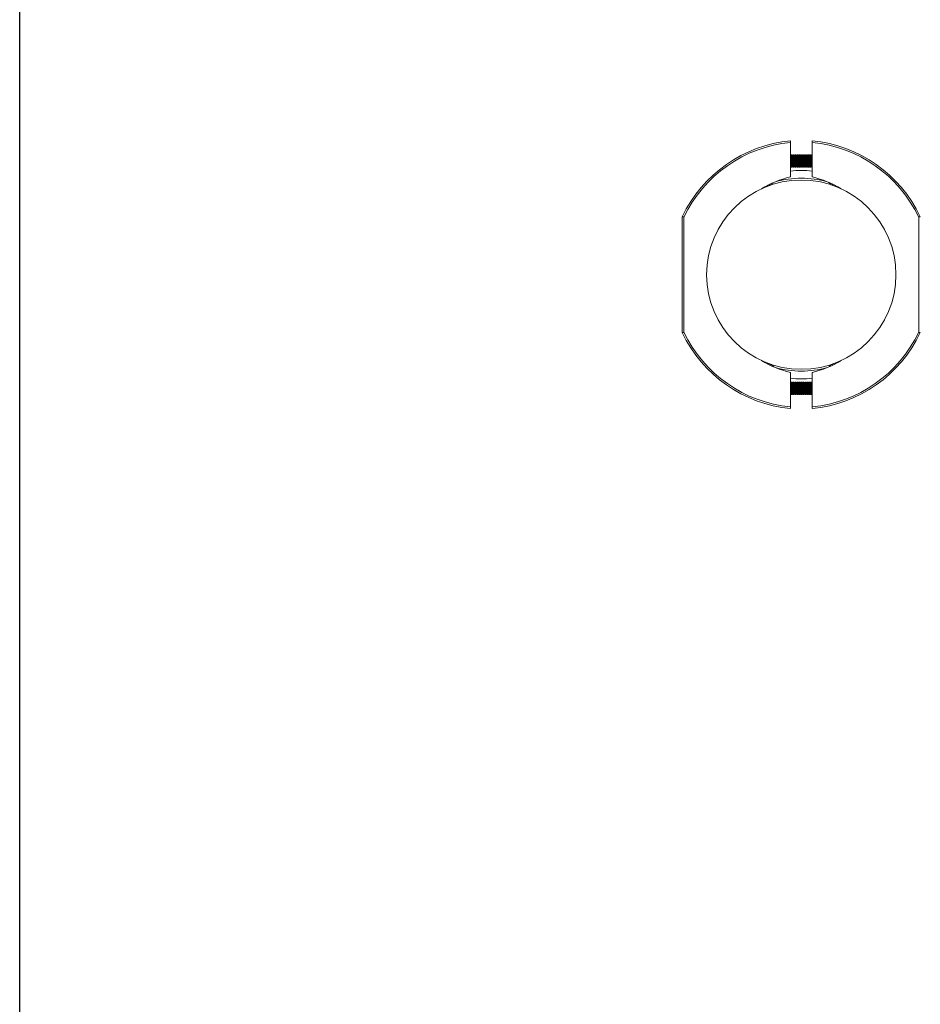
# Model space of a CAD drawing. Extents: x -2418 to 1314, y -2443 to 3439.
# Drawn here: x -2418 to -1836, y 2165 to 2802 of the extents above; entities that cross this region are included whole.
import ezdxf

# ---------------------------------------------------------------- set-up
doc = ezdxf.new("R2010")
doc.units = 0
doc.header["$MEASUREMENT"] = 0
doc.layers.get('0').update_dxf_attribs({"linetype": 'CONTINUOUS'})
doc.layers.add('AM_0', color=7, linetype='CONTINUOUS', lineweight=30)

msp = doc.modelspace()

# ---------------------------------------------------------------- linework, layer by layer
at = {"color": 7, "linetype": 'Continuous', "lineweight": 15}
for p, q in [((-1919.74, 2722.28), (-1919.74, 2699.95)), ((-1905.74, 2699.95), (-1905.74, 2722.28)), ((-1919.26, 2714.2), (-1919.74, 2713.51)), ((-1918.98, 2714.2), (-1919.26, 2714.2)), ((-1919.26, 2706.2), (-1919.26, 2714.2)), ((-1918.49, 2713.51), (-1918.98, 2714.2)), ((-1918.98, 2706.2), (-1918.98, 2714.2)), ((-1918.01, 2714.2), (-1918.49, 2713.51)), ((-1918.49, 2706.89), (-1918.49, 2713.51)), ((-1917.73, 2714.2), (-1918.01, 2714.2)), ((-1918.01, 2706.2), (-1918.01, 2714.2)), ((-1917.24, 2713.51), (-1917.73, 2714.2)), ((-1917.73, 2706.2), (-1917.73, 2714.2)), ((-1916.76, 2714.2), (-1917.24, 2713.51)), ((-1917.24, 2706.89), (-1917.24, 2713.51)), ((-1916.48, 2714.2), (-1916.76, 2714.2)), ((-1916.76, 2706.2), (-1916.76, 2714.2)), ((-1915.99, 2713.51), (-1916.48, 2714.2)), ((-1916.48, 2706.2), (-1916.48, 2714.2)), ((-1915.51, 2714.2), (-1915.99, 2713.51)), ((-1915.99, 2706.89), (-1915.99, 2713.51)), ((-1915.23, 2714.2), (-1915.51, 2714.2)), ((-1915.51, 2706.2), (-1915.51, 2714.2)), ((-1914.74, 2713.51), (-1915.23, 2714.2)), ((-1915.23, 2706.2), (-1915.23, 2714.2)), ((-1914.26, 2714.2), (-1914.74, 2713.51)), ((-1914.74, 2706.89), (-1914.74, 2713.51)), ((-1913.98, 2714.2), (-1914.26, 2714.2)), ((-1914.26, 2706.2), (-1914.26, 2714.2)), ((-1913.49, 2713.51), (-1913.98, 2714.2)), ((-1913.98, 2706.2), (-1913.98, 2714.2)), ((-1913.01, 2714.2), (-1913.49, 2713.51)), ((-1913.49, 2706.89), (-1913.49, 2713.51)), ((-1912.73, 2714.2), (-1913.01, 2714.2)), ((-1913.01, 2706.2), (-1913.01, 2714.2)), ((-1912.24, 2713.51), (-1912.73, 2714.2)), ((-1912.73, 2706.2), (-1912.73, 2714.2)), ((-1911.76, 2714.2), (-1912.24, 2713.51)), ((-1912.24, 2706.89), (-1912.24, 2713.51)), ((-1911.48, 2714.2), (-1911.76, 2714.2)), ((-1911.76, 2706.2), (-1911.76, 2714.2)), ((-1910.99, 2713.51), (-1911.48, 2714.2)), ((-1911.48, 2706.2), (-1911.48, 2714.2)), ((-1910.51, 2714.2), (-1910.99, 2713.51)), ((-1910.99, 2706.89), (-1910.99, 2713.51)), ((-1910.23, 2714.2), (-1910.51, 2714.2)), ((-1910.51, 2706.2), (-1910.51, 2714.2)), ((-1909.74, 2713.51), (-1910.23, 2714.2)), ((-1910.23, 2706.2), (-1910.23, 2714.2)), ((-1909.26, 2714.2), (-1909.74, 2713.51)), ((-1909.74, 2706.89), (-1909.74, 2713.51)), ((-1908.98, 2714.2), (-1909.26, 2714.2)), ((-1909.26, 2706.2), (-1909.26, 2714.2)), ((-1908.49, 2713.51), (-1908.98, 2714.2)), ((-1908.98, 2706.2), (-1908.98, 2714.2)), ((-1908.01, 2714.2), (-1908.49, 2713.51)), ((-1908.49, 2706.89), (-1908.49, 2713.51)), ((-1907.73, 2714.2), (-1908.01, 2714.2)), ((-1908.01, 2706.2), (-1908.01, 2714.2)), ((-1907.24, 2713.51), (-1907.73, 2714.2)), ((-1907.73, 2706.2), (-1907.73, 2714.2)), ((-1906.76, 2714.2), (-1907.24, 2713.51)), ((-1907.24, 2706.89), (-1907.24, 2713.51)), ((-1906.48, 2714.2), (-1906.76, 2714.2)), ((-1906.76, 2706.2), (-1906.76, 2714.2)), ((-1905.99, 2713.51), (-1906.48, 2714.2)), ((-1906.48, 2706.2), (-1906.48, 2714.2)), ((-1905.74, 2713.87), (-1905.99, 2713.51)), ((-1905.99, 2706.89), (-1905.99, 2713.51)), ((-1919.74, 2706.89), (-1919.26, 2706.2)), ((-1919.26, 2706.2), (-1918.98, 2706.2)), ((-1918.98, 2706.2), (-1918.49, 2706.89)), ((-1918.49, 2706.89), (-1918.01, 2706.2)), ((-1918.01, 2706.2), (-1917.73, 2706.2)), ((-1917.73, 2706.2), (-1917.24, 2706.89)), ((-1917.24, 2706.89), (-1916.76, 2706.2)), ((-1916.76, 2706.2), (-1916.48, 2706.2)), ((-1916.48, 2706.2), (-1915.99, 2706.89)), ((-1915.99, 2706.89), (-1915.51, 2706.2)), ((-1915.51, 2706.2), (-1915.23, 2706.2)), ((-1915.23, 2706.2), (-1914.74, 2706.89)), ((-1914.74, 2706.89), (-1914.26, 2706.2)), ((-1914.26, 2706.2), (-1913.98, 2706.2)), ((-1913.98, 2706.2), (-1913.49, 2706.89)), ((-1913.49, 2706.89), (-1913.01, 2706.2)), ((-1913.01, 2706.2), (-1912.73, 2706.2)), ((-1912.73, 2706.2), (-1912.24, 2706.89)), ((-1912.24, 2706.89), (-1911.76, 2706.2)), ((-1911.76, 2706.2), (-1911.48, 2706.2)), ((-1911.48, 2706.2), (-1910.99, 2706.89)), ((-1910.99, 2706.89), (-1910.51, 2706.2)), ((-1910.51, 2706.2), (-1910.23, 2706.2)), ((-1910.23, 2706.2), (-1909.74, 2706.89)), ((-1909.74, 2706.89), (-1909.26, 2706.2)), ((-1909.26, 2706.2), (-1908.98, 2706.2)), ((-1908.98, 2706.2), (-1908.49, 2706.89)), ((-1908.49, 2706.89), (-1908.01, 2706.2)), ((-1908.01, 2706.2), (-1907.73, 2706.2)), ((-1907.73, 2706.2), (-1907.24, 2706.89)), ((-1907.24, 2706.89), (-1906.76, 2706.2)), ((-1906.76, 2706.2), (-1906.48, 2706.2)), ((-1906.48, 2706.2), (-1905.99, 2706.89)), ((-1905.99, 2706.89), (-1905.74, 2706.54)), ((-1989.74, 2599.2), (-1989.74, 2674.21)), ((-1988.76, 2673.98), (-1988.76, 2599.42)), ((-1836.73, 2599.42), (-1836.73, 2673.98)), ((-1964.95, 2668.69), (-1964.95, 2668.69)), ((-1858.94, 2665.92), (-1858.94, 2665.92)), ((-1919.74, 2573.46), (-1919.74, 2551.12)), ((-1914.34, 2575.5), (-1914.34, 2575.48)), ((-1911.14, 2575.48), (-1911.14, 2575.5)), ((-1905.74, 2551.12), (-1905.74, 2573.46)), ((-1919.49, 2566.51), (-1919.74, 2566.87)), ((-1919.01, 2567.2), (-1919.49, 2566.51)), ((-1918.73, 2567.2), (-1919.01, 2567.2)), ((-1919.01, 2567.2), (-1919.01, 2559.2)), ((-1918.24, 2566.51), (-1918.73, 2567.2)), ((-1918.73, 2567.2), (-1918.73, 2559.2)), ((-1917.76, 2567.2), (-1918.24, 2566.51)), ((-1917.48, 2567.2), (-1917.76, 2567.2)), ((-1917.76, 2567.2), (-1917.76, 2559.2)), ((-1916.99, 2566.51), (-1917.48, 2567.2)), ((-1917.48, 2567.2), (-1917.48, 2559.2)), ((-1916.51, 2567.2), (-1916.99, 2566.51)), ((-1916.23, 2567.2), (-1916.51, 2567.2)), ((-1916.51, 2567.2), (-1916.51, 2559.2)), ((-1915.74, 2566.51), (-1916.23, 2567.2)), ((-1916.23, 2567.2), (-1916.23, 2559.2)), ((-1915.26, 2567.2), (-1915.74, 2566.51)), ((-1914.98, 2567.2), (-1915.26, 2567.2)), ((-1915.26, 2567.2), (-1915.26, 2559.2)), ((-1914.49, 2566.51), (-1914.98, 2567.2)), ((-1914.98, 2567.2), (-1914.98, 2559.2)), ((-1914.01, 2567.2), (-1914.49, 2566.51)), ((-1913.73, 2567.2), (-1914.01, 2567.2)), ((-1914.01, 2567.2), (-1914.01, 2559.2)), ((-1913.24, 2566.51), (-1913.73, 2567.2)), ((-1913.73, 2567.2), (-1913.73, 2559.2)), ((-1912.76, 2567.2), (-1913.24, 2566.51)), ((-1912.48, 2567.2), (-1912.76, 2567.2)), ((-1912.76, 2567.2), (-1912.76, 2559.2)), ((-1911.99, 2566.51), (-1912.48, 2567.2)), ((-1912.48, 2567.2), (-1912.48, 2559.2)), ((-1911.51, 2567.2), (-1911.99, 2566.51)), ((-1911.23, 2567.2), (-1911.51, 2567.2)), ((-1911.51, 2567.2), (-1911.51, 2559.2)), ((-1910.74, 2566.51), (-1911.23, 2567.2)), ((-1911.23, 2567.2), (-1911.23, 2559.2)), ((-1910.26, 2567.2), (-1910.74, 2566.51)), ((-1909.98, 2567.2), (-1910.26, 2567.2)), ((-1910.26, 2567.2), (-1910.26, 2559.2)), ((-1909.49, 2566.51), (-1909.98, 2567.2)), ((-1909.98, 2567.2), (-1909.98, 2559.2)), ((-1909.01, 2567.2), (-1909.49, 2566.51)), ((-1908.73, 2567.2), (-1909.01, 2567.2)), ((-1909.01, 2567.2), (-1909.01, 2559.2)), ((-1908.24, 2566.51), (-1908.73, 2567.2)), ((-1908.73, 2567.2), (-1908.73, 2559.2)), ((-1907.76, 2567.2), (-1908.24, 2566.51)), ((-1907.48, 2567.2), (-1907.76, 2567.2)), ((-1907.76, 2567.2), (-1907.76, 2559.2)), ((-1906.99, 2566.51), (-1907.48, 2567.2)), ((-1907.48, 2567.2), (-1907.48, 2559.2)), ((-1906.51, 2567.2), (-1906.99, 2566.51)), ((-1906.23, 2567.2), (-1906.51, 2567.2)), ((-1906.51, 2567.2), (-1906.51, 2559.2)), ((-1905.74, 2566.51), (-1906.23, 2567.2)), ((-1906.23, 2567.2), (-1906.23, 2559.2)), ((-1919.49, 2566.51), (-1919.49, 2559.89)), ((-1918.24, 2566.51), (-1918.24, 2559.89)), ((-1916.99, 2566.51), (-1916.99, 2559.89)), ((-1915.74, 2566.51), (-1915.74, 2559.89)), ((-1914.49, 2566.51), (-1914.49, 2559.89)), ((-1913.24, 2566.51), (-1913.24, 2559.89)), ((-1911.99, 2566.51), (-1911.99, 2559.89)), ((-1910.74, 2566.51), (-1910.74, 2559.89)), ((-1909.49, 2566.51), (-1909.49, 2559.89)), ((-1908.24, 2566.51), (-1908.24, 2559.89)), ((-1906.99, 2566.51), (-1906.99, 2559.89)), ((-1919.74, 2559.54), (-1919.49, 2559.89)), ((-1919.49, 2559.89), (-1919.01, 2559.2)), ((-1919.01, 2559.2), (-1918.73, 2559.2)), ((-1918.73, 2559.2), (-1918.24, 2559.89)), ((-1918.24, 2559.89), (-1917.76, 2559.2)), ((-1917.76, 2559.2), (-1917.48, 2559.2)), ((-1917.48, 2559.2), (-1916.99, 2559.89)), ((-1916.99, 2559.89), (-1916.51, 2559.2)), ((-1916.51, 2559.2), (-1916.23, 2559.2)), ((-1916.23, 2559.2), (-1915.74, 2559.89)), ((-1915.74, 2559.89), (-1915.26, 2559.2)), ((-1915.26, 2559.2), (-1914.98, 2559.2)), ((-1914.98, 2559.2), (-1914.49, 2559.89)), ((-1914.49, 2559.89), (-1914.01, 2559.2)), ((-1914.01, 2559.2), (-1913.73, 2559.2)), ((-1913.73, 2559.2), (-1913.24, 2559.89)), ((-1913.24, 2559.89), (-1912.76, 2559.2)), ((-1912.76, 2559.2), (-1912.48, 2559.2)), ((-1912.48, 2559.2), (-1911.99, 2559.89)), ((-1911.99, 2559.89), (-1911.51, 2559.2)), ((-1911.51, 2559.2), (-1911.23, 2559.2)), ((-1911.23, 2559.2), (-1910.74, 2559.89)), ((-1910.74, 2559.89), (-1910.26, 2559.2)), ((-1910.26, 2559.2), (-1909.98, 2559.2)), ((-1909.98, 2559.2), (-1909.49, 2559.89)), ((-1909.49, 2559.89), (-1909.01, 2559.2)), ((-1909.01, 2559.2), (-1908.73, 2559.2)), ((-1908.73, 2559.2), (-1908.24, 2559.89)), ((-1908.24, 2559.89), (-1907.76, 2559.2)), ((-1907.76, 2559.2), (-1907.48, 2559.2)), ((-1907.48, 2559.2), (-1906.99, 2559.89)), ((-1906.99, 2559.89), (-1906.51, 2559.2)), ((-1906.51, 2559.2), (-1906.23, 2559.2)), ((-1906.23, 2559.2), (-1905.74, 2559.89))]:
    msp.add_line(p, q, dxfattribs=at)
msp.add_circle((-1912.74, 2636.7), 61.22, dxfattribs=at)
for centre, radius, start, end in [((-1911.24, 2636.7), 87, 95.60681, 154.46191), ((-1911.26, 2636.7), 86, 95.66053, 154.31133), ((-1914.24, 2636.7), 87, 25.53809, 84.39319), ((-1914.23, 2636.7), 86, 25.68867, 84.33947), ((-1912.74, 2636.7), 67.4, 84.0384, 95.9616), ((-1904.74, 2636.7), 65, 103.34236, 121.31286), ((-1912.74, 2636.7), 62.4, 74.45851, 105.54149), ((-1920.74, 2636.7), 65, 58.68714, 76.65764), ((-1911.24, 2636.7), 87, 205.53809, 264.39319), ((-1911.26, 2636.7), 86, 205.68867, 264.33947), ((-1914.23, 2636.7), 86, 275.66053, 334.31133), ((-1914.24, 2636.7), 87, 275.60681, 334.46191), ((-1904.74, 2636.7), 65, 238.68714, 256.65764), ((-1920.74, 2636.7), 65, 283.34236, 301.31286), ((-1912.74, 2636.7), 62.4, 254.45851, 285.54149), ((-1912.74, 2636.7), 67.4, 264.0384, 275.9616)]:
    msp.add_arc(centre, radius, start, end, dxfattribs=at)
for centre, major_axis, start_param, end_param in [((-1913.15, 2637.67), (-23.04, 55.63), 6.21017, 6.319849), ((-1912.34, 2637.67), (23.04, 55.63), 6.246522, 6.356201), ((-1913.15, 2635.73), (23.04, 55.63), 3.104929, 3.214608), ((-1912.34, 2635.73), (-23.04, 55.63), 3.068577, 3.178256)]:
    msp.add_ellipse(centre, major_axis=major_axis, ratio=0.999848, start_param=start_param, end_param=end_param, dxfattribs=at)
for points, knots in [([(-1919.74, 2723.29), (-1919.74, 2723.28), (-1919.74, 2723.25), (-1919.74, 2723.08), (-1919.74, 2722.83), (-1919.74, 2722.55), (-1919.74, 2722.36), (-1919.74, 2722.28)], [0, 0, 0, 0, 0.213525, 0.427053, 0.640835, 0.855468, 1, 1, 1, 1]), ([(-1905.74, 2722.28), (-1905.74, 2722.4), (-1905.74, 2722.62), (-1905.74, 2722.92), (-1905.74, 2723.15), (-1905.74, 2723.27), (-1905.74, 2723.28), (-1905.74, 2723.29)], [0, 0, 0, 0, 0.216046, 0.432105, 0.647513, 0.86187, 1, 1, 1, 1]), ([(-1932.07, 2694.84), (-1932.08, 2694.83), (-1932.15, 2694.81), (-1932.3, 2694.78), (-1932.54, 2694.79), (-1932.81, 2694.87), (-1932.94, 2694.99), (-1933, 2695.05)], [0, 0, 0, 0, 0.033679, 0.169075, 0.40015, 0.713316, 1, 1, 1, 1]), ([(-1930.72, 2696.15), (-1930.96, 2695.93), (-1931.41, 2695.49), (-1931.86, 2695.05), (-1932.07, 2694.84)], [0, 0, 0, 0, 0.526443, 1, 1, 1, 1]), ([(-1893.42, 2694.84), (-1893.44, 2694.86), (-1893.53, 2694.95), (-1893.91, 2695.33), (-1894.41, 2695.82), (-1894.84, 2696.22), (-1894.96, 2696.34)], [0, 0, 0, 0, 0.035851, 0.179244, 0.752815, 1, 1, 1, 1]), ([(-1892.47, 2695.08), (-1892.51, 2695.03), (-1892.61, 2694.91), (-1892.85, 2694.81), (-1893.14, 2694.77), (-1893.33, 2694.82), (-1893.42, 2694.84)], [0, 0, 0, 0, 0.224362, 0.522966, 0.767954, 1, 1, 1, 1]), ([(-1988.76, 2673.98), (-1988.77, 2673.98), (-1988.84, 2674), (-1989.03, 2674.04), (-1989.3, 2674.11), (-1989.55, 2674.16), (-1989.71, 2674.2), (-1989.73, 2674.21), (-1989.74, 2674.21)], [0, 0, 0, 0, 0.006127, 0.148442, 0.366298, 0.579089, 0.789511, 1, 1, 1, 1]), ([(-1836.73, 2673.98), (-1836.72, 2673.98), (-1836.65, 2674), (-1836.46, 2674.04), (-1836.19, 2674.11), (-1835.94, 2674.16), (-1835.78, 2674.2), (-1835.76, 2674.21), (-1835.74, 2674.21)], [0, 0, 0, 0, 0.006127, 0.148451, 0.366305, 0.57909, 0.78951, 1, 1, 1, 1]), ([(-1988.76, 2599.42), (-1988.77, 2599.42), (-1988.84, 2599.41), (-1989.03, 2599.36), (-1989.3, 2599.3), (-1989.55, 2599.24), (-1989.71, 2599.2), (-1989.73, 2599.2), (-1989.74, 2599.2)], [0, 0, 0, 0, 0.006128, 0.148442, 0.366298, 0.579089, 0.789511, 1, 1, 1, 1]), ([(-1836.73, 2599.42), (-1836.72, 2599.42), (-1836.65, 2599.41), (-1836.46, 2599.36), (-1836.19, 2599.3), (-1835.94, 2599.24), (-1835.78, 2599.2), (-1835.76, 2599.2), (-1835.74, 2599.2)], [0, 0, 0, 0, 0.006128, 0.148451, 0.366305, 0.579089, 0.78951, 1, 1, 1, 1]), ([(-1933.02, 2578.32), (-1932.98, 2578.38), (-1932.88, 2578.5), (-1932.64, 2578.59), (-1932.35, 2578.63), (-1932.16, 2578.59), (-1932.07, 2578.57)], [0, 0, 0, 0, 0.224363, 0.522967, 0.767966, 1, 1, 1, 1]), ([(-1932.07, 2578.57), (-1932.05, 2578.55), (-1931.96, 2578.46), (-1931.58, 2578.07), (-1931.08, 2577.59), (-1930.65, 2577.18), (-1930.52, 2577.06)], [0, 0, 0, 0, 0.035851, 0.179244, 0.752815, 1, 1, 1, 1]), ([(-1894.77, 2577.25), (-1894.53, 2577.48), (-1894.08, 2577.91), (-1893.63, 2578.36), (-1893.42, 2578.57)], [0, 0, 0, 0, 0.526443, 1, 1, 1, 1]), ([(-1893.42, 2578.57), (-1893.41, 2578.57), (-1893.34, 2578.59), (-1893.19, 2578.62), (-1892.95, 2578.61), (-1892.68, 2578.53), (-1892.55, 2578.42), (-1892.49, 2578.36)], [0, 0, 0, 0, 0.033678, 0.169073, 0.400148, 0.713315, 1, 1, 1, 1]), ([(-1919.74, 2551.12), (-1919.74, 2551.01), (-1919.74, 2550.78), (-1919.74, 2550.48), (-1919.74, 2550.25), (-1919.74, 2550.14), (-1919.74, 2550.12), (-1919.74, 2550.12)], [0, 0, 0, 0, 0.216049, 0.432105, 0.647512, 0.86187, 1, 1, 1, 1]), ([(-1905.74, 2550.12), (-1905.74, 2550.13), (-1905.74, 2550.15), (-1905.74, 2550.32), (-1905.74, 2550.58), (-1905.74, 2550.86), (-1905.74, 2551.05), (-1905.74, 2551.12)], [0, 0, 0, 0, 0.213525, 0.427055, 0.640836, 0.855467, 1, 1, 1, 1])]:
    msp.add_open_spline(points, degree=3, knots=knots, dxfattribs=at)
at = {"layer": 'AM_0', "color": 1}
msp.add_lwpolyline([(-2418.39, 3438.56), (-241.29, 3438.56), (-241.29, -2443.26), (-2418.39, -2443.26)], close=True, dxfattribs=at)

doc.saveas('drawing.dxf')
